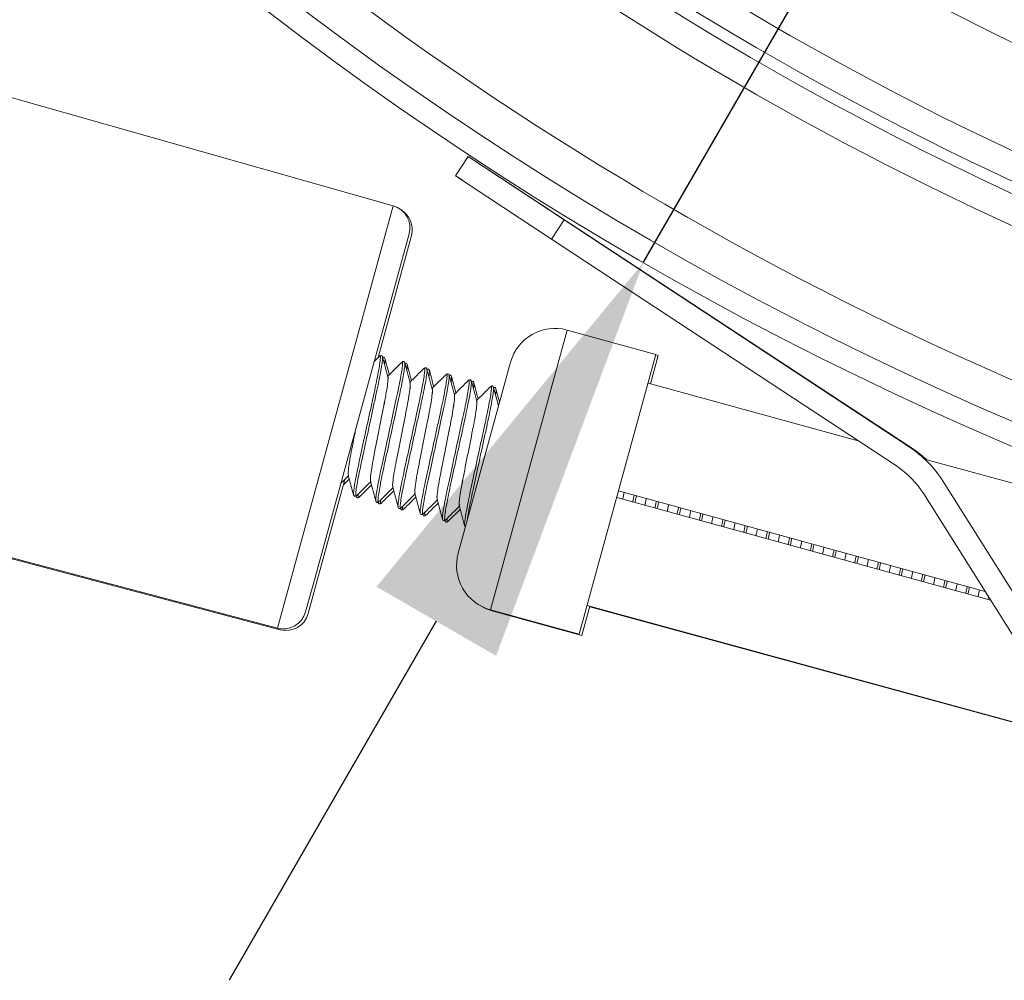
# Model space of a CAD drawing. Units: millimetres. Extents: x 71 to 1014, y -1089 to 333.
# Drawn here: x 180 to 222, y -1026 to -984 of the extents above; entities that cross this region are included whole.
import ezdxf

# ---------------------------------------------------------------- set-up
doc = ezdxf.new("R2010")
doc.units = ezdxf.units.MM
doc.header["$PDSIZE"] = -1
doc.layers.add('COTES', color=1, linetype='Continuous')
doc.styles.add('SLDTEXTSTYLE0', font='TXT', dxfattribs={"width": 0.75})
doc.dimstyles.new('SLDDIMSTYLE2', dxfattribs={"dimtxt": 2.5, "dimasz": 3, "dimexe": 0, "dimexo": 0.0625, "dimtad": 1, "dimtoh": 1, "dimlfac": 6, "dimrnd": 1e-09, "dimzin": 12, "dimdsep": 46, "dimtxsty": 'SLDTEXTSTYLE0', "dimsah": 1, "dimcen": 0.09, "dimadec": 0, "dimazin": 0, "dimtfac": 1, "dimtmove": 0, "dimatfit": 3, "dimfxl": 0, "dimtolj": 1, "dimtzin": 12, "dimarcsym": 0})

# ---------------------------------------------------------------- blocks, each defined once
blk = doc.blocks.new('*D5')
at = {"layer": 'COTES', "lineweight": -2}
for p, q in [((371.893, -708.38), (362.893, -723.968)), ((462.518, -708.38), (371.893, -708.38)), ((206.693, -994.514), (353.893, -739.557)), ((197.693, -1010.103), (188.693, -1025.691))]:
    blk.add_line(p, q, dxfattribs=at)
at = {"layer": 'COTES'}
for points in [[(360.295, -722.468), (365.491, -725.468), (353.893, -739.557)], [(195.095, -1008.603), (200.291, -1011.603), (206.693, -994.514)]]:
    blk.add_solid(points, dxfattribs=at)
at = {"layer": 'Defpoints', "color": 0}
for p in [(353.893, -739.557), (206.693, -994.514)]:
    blk.add_point(p, dxfattribs=at)
at = {"layer": 'COTES', "insert": (372.518, -692.755), "char_height": 15, "attachment_point": 1, "style": 'SLDTEXTSTYLE0'}
blk.add_mtext('\\A1;∅294.4 mm', dxfattribs=at)

msp = doc.modelspace()

# ---------------------------------------------------------------- linework, layer by layer
at = {"color": 7, "linetype": 'Continuous', "lineweight": 0}
for p, q in [((195.819, -992.06), (167.908, -984.152)), ((198.526, -990.757), (199.076, -989.922)), ((199.076, -989.922), (203.252, -992.67)), ((199.373, -990.118), (203.35, -992.73)), ((202.703, -993.506), (198.526, -990.757)), ((198.622, -990.821), (198.622, -990.821)), ((198.824, -990.953), (198.622, -990.821)), ((190.795, -1010.402), (195.819, -992.06)), ((203.252, -992.67), (202.703, -993.506)), ((218.228, -1002.524), (203.252, -992.67)), ((203.35, -992.73), (203.348, -992.733)), ((218.333, -1002.572), (203.35, -992.73)), ((196.511, -993.286), (192.424, -1008.207)), ((196.609, -993.351), (195.161, -998.654)), ((202.703, -993.506), (217.678, -1003.359)), ((200.046, -1009.609), (203.375, -997.457)), ((207.233, -998.514), (203.375, -997.457)), ((195.238, -998.584), (194.994, -998.825)), ((195.234, -998.598), (195.242, -998.589)), ((195.353, -998.618), (195.356, -998.631)), ((203.904, -1010.666), (207.233, -998.514)), ((207, -999.798), (207.335, -998.57)), ((207.335, -998.57), (207.226, -998.54)), ((195.455, -998.684), (195.458, -998.697)), ((196.199, -998.862), (196.206, -998.853)), ((196.318, -998.883), (196.32, -998.895)), ((196.42, -998.948), (196.423, -998.96)), ((198.646, -1007.152), (200.918, -998.857)), ((197.163, -999.125), (197.171, -999.117)), ((197.282, -999.147), (197.285, -999.159)), ((197.385, -999.211), (197.387, -999.223)), ((198.128, -999.389), (198.135, -999.381)), ((198.247, -999.411), (198.249, -999.423)), ((198.349, -999.475), (198.352, -999.487)), ((199.093, -999.653), (199.1, -999.646)), ((199.211, -999.675), (199.214, -999.687)), ((199.314, -999.738), (199.317, -999.75)), ((200.057, -999.917), (200.064, -999.91)), ((216.02, -1002.269), (206.89, -999.767)), ((200.175, -999.939), (200.178, -999.952)), ((200.279, -1000.002), (200.281, -1000.014)), ((162.75, -1002.982), (190.795, -1010.402)), ((162.856, -1003.073), (190.906, -1010.471)), ((232.255, -1006.716), (218.905, -1003.059)), ((193.716, -1003.944), (192.534, -1008.275)), ((226.28, -1014.469), (219.71, -1004.037)), ((194.105, -1004.611), (194.108, -1004.623)), ((221.533, -1008.807), (205.608, -1004.445)), ((218.864, -1004.569), (225.434, -1015.002)), ((194.201, -1004.663), (194.209, -1004.691)), ((194.212, -1004.678), (194.215, -1004.69)), ((194.219, -1004.653), (194.227, -1004.644)), ((194.326, -1004.72), (194.334, -1004.711)), ((195.07, -1004.875), (195.072, -1004.887)), ((195.166, -1004.927), (195.174, -1004.955)), ((195.177, -1004.942), (195.179, -1004.954)), ((195.183, -1004.917), (195.191, -1004.908)), ((195.291, -1004.983), (195.299, -1004.975)), ((205.529, -1004.734), (221.77, -1009.183)), ((196.034, -1005.14), (196.037, -1005.151)), ((196.131, -1005.192), (196.138, -1005.219)), ((196.142, -1005.205), (196.144, -1005.217)), ((196.148, -1005.181), (196.156, -1005.173)), ((196.255, -1005.247), (196.263, -1005.238)), ((196.999, -1005.404), (197.001, -1005.416)), ((197.096, -1005.455), (197.103, -1005.483)), ((197.106, -1005.469), (197.109, -1005.48)), ((197.112, -1005.445), (197.12, -1005.437)), ((197.22, -1005.51), (197.228, -1005.502)), ((197.963, -1005.669), (197.966, -1005.68)), ((198.061, -1005.719), (198.068, -1005.746)), ((198.071, -1005.733), (198.073, -1005.744)), ((198.077, -1005.71), (198.085, -1005.701)), ((198.185, -1005.773), (198.193, -1005.765)), ((198.924, -1005.945), (198.963, -1005.995)), ((198.928, -1005.933), (198.93, -1005.944)), ((192.424, -1008.207), (192.015, -1009.699)), ((192.534, -1008.275), (192.126, -1009.768)), ((221.68, -1009.04), (221.655, -1009.152)), ((200.046, -1009.609), (203.904, -1010.666)), ((200.157, -1009.671), (200.165, -1009.642)), ((200.157, -1009.671), (204.016, -1010.725)), ((204.016, -1010.725), (204.366, -1009.444)), ((204.248, -1009.412), (225.608, -1015.263)), ((204.359, -1009.471), (225.617, -1015.277)), ((190.906, -1010.471), (190.918, -1010.426))]:
    msp.add_line(p, q, dxfattribs=at)
at = {"color": 7, "linetype": 'Continuous', "lineweight": 0, "flags": 128}
msp.add_lwpolyline([(199.645, -1009.451), (199.83, -1009.551), (200.157, -1009.671)], dxfattribs=at)
at = {"color": 7, "linetype": 'Continuous', "lineweight": 0}
for centre, radius, start, end in [((280.293, -867.035), 147.2, 262.76701, 251.14118), ((280.293, -867.035), 146.2, 262.78033, 251.14118), ((280.293, -867.035), 131.227, 90, 258.94867), ((280.293, -867.035), 129.637, 90, 258.22298), ((280.293, -867.035), 128.458, 90, 257.73282), ((280.293, -867.035), 144.555, 140.82044, 253.58083), ((280.293, -867.035), 138.442, 140.82044, 253.58083), ((280.293, -867.035), 137.175, 140.82044, 253.58083), ((280.293, -867.035), 136.678, 140.82044, 253.58083), ((280.293, -867.035), 135.485, 140.82044, 253.58083), ((195.546, -993.022), 1, 344.6806, 74.1806), ((195.644, -993.088), 1, 344.7251, 59.4801), ((202.847, -999.386), 2, 74.6806, 164.6806), ((215.479, -1006.701), 5, 32.2006, 56.6552), ((215.588, -1006.751), 5, 47.2444, 56.6997), ((215.479, -1006.701), 4, 32.2006, 56.6552), ((200.575, -1007.68), 2, 164.6806, 254.6806), ((191.05, -1009.435), 1, 255.1806, 344.6806), ((191.161, -1009.504), 1, 255.2251, 344.7251)]:
    msp.add_arc(centre, radius, start, end, dxfattribs=at)
for points, knots in [([(195.242, -998.589), (195.246, -998.584), (195.265, -998.56), (195.269, -998.627), (195.256, -998.797), (195.211, -999.087), (195.14, -999.471), (195.046, -999.929), (194.934, -1000.444), (194.812, -1001.009), (194.682, -1001.608), (194.552, -1002.207), (194.43, -1002.772), (194.318, -1003.287), (194.224, -1003.744), (194.152, -1004.13), (194.109, -1004.414), (194.093, -1004.578), (194.102, -1004.602), (194.105, -1004.611)], [0, 0, 0, 0, 0.0161247, 0.0778557, 0.1416326, 0.2062663, 0.2704687, 0.3330021, 0.3941599, 0.4573781, 0.5218674, 0.5863566, 0.6495748, 0.7107326, 0.773266, 0.8374684, 0.9021021, 0.965879, 1, 1, 1, 1]), ([(195.356, -998.631), (195.359, -998.639), (195.368, -998.664), (195.352, -998.828), (195.308, -999.113), (195.237, -999.498), (195.143, -999.955), (195.031, -1000.471), (194.908, -1001.036), (194.779, -1001.635), (194.649, -1002.233), (194.527, -1002.798), (194.415, -1003.314), (194.321, -1003.771), (194.25, -1004.155), (194.205, -1004.445), (194.192, -1004.615), (194.196, -1004.681), (194.215, -1004.658), (194.219, -1004.653)], [0, 0, 0, 0, 0.034135, 0.097919, 0.16256, 0.22677, 0.289311, 0.350475, 0.413701, 0.478197, 0.542694, 0.605919, 0.667084, 0.729624, 0.793834, 0.858475, 0.922259, 0.983997, 1, 1, 1, 1]), ([(195.359, -998.617), (195.347, -998.595), (195.322, -998.545), (195.267, -998.57), (195.238, -998.584)], [0, 0, 0, 0, 0.458421, 1, 1, 1, 1]), ([(195.461, -998.683), (195.45, -998.661), (195.424, -998.611), (195.37, -998.637), (195.34, -998.65)], [0, 0, 0, 0, 0.458421, 1, 1, 1, 1]), ([(195.59, -999.492), (195.552, -999.347), (195.475, -999.055), (195.398, -998.763), (195.359, -998.617)], [0, 0, 0, 0, 0.499736, 1, 1, 1, 1]), ([(196.206, -998.853), (196.21, -998.848), (196.229, -998.824), (196.234, -998.891), (196.221, -999.061), (196.176, -999.351), (196.104, -999.736), (196.011, -1000.193), (195.898, -1000.708), (195.776, -1001.274), (195.646, -1001.872), (195.517, -1002.471), (195.395, -1003.036), (195.282, -1003.551), (195.189, -1004.008), (195.117, -1004.394), (195.074, -1004.678), (195.057, -1004.843), (195.066, -1004.867), (195.07, -1004.875)], [0, 0, 0, 0, 0.016113, 0.077816, 0.141563, 0.206167, 0.27034, 0.332845, 0.393974, 0.457163, 0.521623, 0.586082, 0.649271, 0.710401, 0.772905, 0.837078, 0.901682, 0.96543, 1, 1, 1, 1]), ([(196.32, -998.895), (196.323, -998.903), (196.333, -998.928), (196.316, -999.092), (196.273, -999.377), (196.201, -999.762), (196.107, -1000.219), (195.995, -1000.735), (195.873, -1001.3), (195.743, -1001.899), (195.614, -1002.497), (195.491, -1003.063), (195.379, -1003.578), (195.285, -1004.035), (195.214, -1004.419), (195.169, -1004.709), (195.156, -1004.879), (195.16, -1004.946), (195.18, -1004.922), (195.183, -1004.917)], [0, 0, 0, 0, 0.03432, 0.098094, 0.162726, 0.226926, 0.289457, 0.350612, 0.413828, 0.478315, 0.542802, 0.606017, 0.667173, 0.729704, 0.793904, 0.858535, 0.92231, 0.984038, 1, 1, 1, 1]), ([(195.458, -998.697), (195.461, -998.706), (195.47, -998.732), (195.464, -998.823), (195.447, -998.931), (195.445, -998.943)], [0, 0, 0, 0, 0.322829, 0.926056, 1, 1, 1, 1]), ([(195.649, -999.393), (195.625, -999.302), (195.563, -999.066), (195.5, -998.829), (195.461, -998.683)], [0, 0, 0, 0, 0.383099, 1, 1, 1, 1]), ([(196.203, -998.848), (196.095, -998.954), (195.888, -999.158), (195.681, -999.362), (195.582, -999.46)], [0, 0, 0, 0, 0.519286, 1, 1, 1, 1]), ([(196.324, -998.881), (196.312, -998.859), (196.286, -998.81), (196.232, -998.835), (196.203, -998.848)], [0, 0, 0, 0, 0.459236, 1, 1, 1, 1]), ([(196.426, -998.947), (196.414, -998.924), (196.389, -998.875), (196.334, -998.9), (196.305, -998.914)], [0, 0, 0, 0, 0.459236, 1, 1, 1, 1]), ([(196.555, -999.757), (196.516, -999.611), (196.439, -999.319), (196.362, -999.027), (196.324, -998.881)], [0, 0, 0, 0, 0.499736, 1, 1, 1, 1]), ([(196.423, -998.96), (196.426, -998.969), (196.434, -998.996), (196.428, -999.087), (196.411, -999.195), (196.41, -999.207)], [0, 0, 0, 0, 0.323384, 0.924307, 1, 1, 1, 1]), ([(196.614, -999.657), (196.59, -999.566), (196.527, -999.329), (196.465, -999.093), (196.426, -998.947)], [0, 0, 0, 0, 0.383627, 1, 1, 1, 1]), ([(195.578, -999.473), (195.578, -999.473), (195.597, -999.453), (195.599, -999.545), (195.584, -999.766), (195.527, -1000.141), (195.439, -1000.612), (195.33, -1001.159), (195.213, -1001.753), (195.095, -1002.348), (194.987, -1002.894), (194.898, -1003.367), (194.843, -1003.732), (194.822, -1003.952), (194.835, -1003.985), (194.84, -1003.996)], [0, 0, 0, 0, 0.00006, 0.084944, 0.172851, 0.260759, 0.345642, 0.430525, 0.518432, 0.60634, 0.691223, 0.776106, 0.864014, 0.951921, 1, 1, 1, 1]), ([(197.171, -999.117), (197.175, -999.112), (197.194, -999.089), (197.198, -999.155), (197.185, -999.325), (197.14, -999.616), (197.069, -1000), (196.975, -1000.457), (196.863, -1000.973), (196.74, -1001.538), (196.611, -1002.136), (196.481, -1002.735), (196.359, -1003.3), (196.247, -1003.816), (196.153, -1004.272), (196.081, -1004.658), (196.038, -1004.942), (196.022, -1005.107), (196.031, -1005.131), (196.034, -1005.14)], [0, 0, 0, 0, 0.0160042, 0.0776892, 0.1414186, 0.2060041, 0.2701587, 0.3326456, 0.3937579, 0.4569289, 0.5213702, 0.5858115, 0.6489825, 0.7100948, 0.7725817, 0.8367363, 0.9013218, 0.9650512, 1, 1, 1, 1]), ([(197.285, -999.159), (197.288, -999.167), (197.297, -999.192), (197.281, -999.357), (197.237, -999.641), (197.166, -1000.027), (197.072, -1000.484), (196.959, -1000.999), (196.837, -1001.564), (196.708, -1002.163), (196.578, -1002.762), (196.456, -1003.327), (196.344, -1003.842), (196.25, -1004.299), (196.179, -1004.683), (196.134, -1004.974), (196.121, -1005.143), (196.125, -1005.21), (196.144, -1005.186), (196.148, -1005.181)], [0, 0, 0, 0, 0.0345515, 0.0983349, 0.1629752, 0.2271841, 0.2897239, 0.350888, 0.4141126, 0.4786085, 0.5431044, 0.606329, 0.6674931, 0.7300329, 0.7942418, 0.8588821, 0.9226655, 0.9844028, 1, 1, 1, 1]), ([(197.167, -999.112), (197.06, -999.218), (196.853, -999.422), (196.646, -999.626), (196.546, -999.724)], [0, 0, 0, 0, 0.519139, 1, 1, 1, 1]), ([(198.135, -999.381), (198.139, -999.377), (198.158, -999.353), (198.163, -999.42), (198.15, -999.589), (198.105, -999.88), (198.033, -1000.264), (197.939, -1000.721), (197.827, -1001.237), (197.705, -1001.802), (197.575, -1002.401), (197.446, -1002.999), (197.324, -1003.564), (197.211, -1004.08), (197.117, -1004.537), (197.046, -1004.922), (197.002, -1005.206), (196.986, -1005.372), (196.995, -1005.396), (196.999, -1005.404)], [0, 0, 0, 0, 0.016041, 0.077704, 0.14141, 0.205973, 0.270105, 0.332569, 0.39366, 0.456808, 0.521227, 0.585645, 0.648794, 0.709884, 0.772349, 0.83648, 0.901043, 0.964749, 1, 1, 1, 1]), ([(198.249, -999.423), (198.252, -999.431), (198.262, -999.456), (198.245, -999.621), (198.202, -999.905), (198.13, -1000.291), (198.036, -1000.748), (197.924, -1001.263), (197.802, -1001.829), (197.672, -1002.427), (197.543, -1003.026), (197.42, -1003.591), (197.308, -1004.106), (197.214, -1004.564), (197.143, -1004.948), (197.098, -1005.238), (197.085, -1005.407), (197.089, -1005.474), (197.108, -1005.45), (197.112, -1005.445)], [0, 0, 0, 0, 0.034816, 0.098558, 0.163156, 0.227323, 0.289822, 0.350946, 0.414129, 0.478583, 0.543037, 0.60622, 0.667344, 0.729843, 0.79401, 0.858608, 0.922349, 0.984046, 1, 1, 1, 1]), ([(197.288, -999.146), (197.276, -999.123), (197.25, -999.073), (197.196, -999.099), (197.167, -999.112)], [0, 0, 0, 0, 0.465292, 1, 1, 1, 1]), ([(197.391, -999.21), (197.379, -999.187), (197.352, -999.138), (197.299, -999.163), (197.27, -999.177)], [0, 0, 0, 0, 0.465292, 1, 1, 1, 1]), ([(197.519, -1000.02), (197.481, -999.875), (197.403, -999.583), (197.326, -999.291), (197.288, -999.145)], [0, 0, 0, 0, 0.499741, 1, 1, 1, 1]), ([(197.387, -999.223), (197.39, -999.233), (197.399, -999.259), (197.393, -999.35), (197.376, -999.459), (197.374, -999.472)], [0, 0, 0, 0, 0.324169, 0.922597, 1, 1, 1, 1]), ([(197.579, -999.921), (197.555, -999.83), (197.492, -999.593), (197.429, -999.356), (197.391, -999.21)], [0, 0, 0, 0, 0.384249, 1, 1, 1, 1]), ([(198.132, -999.376), (198.025, -999.482), (197.818, -999.686), (197.61, -999.89), (197.511, -999.988)], [0, 0, 0, 0, 0.51903, 1, 1, 1, 1]), ([(198.252, -999.41), (198.241, -999.387), (198.215, -999.338), (198.161, -999.363), (198.131, -999.377)], [0, 0, 0, 0, 0.457864, 1, 1, 1, 1]), ([(198.355, -999.473), (198.344, -999.451), (198.318, -999.402), (198.264, -999.427), (198.234, -999.44)], [0, 0, 0, 0, 0.457864, 1, 1, 1, 1]), ([(198.484, -1000.284), (198.445, -1000.139), (198.368, -999.847), (198.291, -999.555), (198.252, -999.409)], [0, 0, 0, 0, 0.499746, 1, 1, 1, 1]), ([(198.352, -999.487), (198.355, -999.496), (198.364, -999.522), (198.358, -999.614), (198.341, -999.723), (198.339, -999.736)], [0, 0, 0, 0, 0.32533, 0.920941, 1, 1, 1, 1]), ([(198.544, -1000.185), (198.52, -1000.093), (198.457, -999.856), (198.394, -999.619), (198.355, -999.473)], [0, 0, 0, 0, 0.3849104, 1, 1, 1, 1]), ([(195.586, -999.51), (195.59, -999.522), (195.603, -999.554), (195.582, -999.774), (195.528, -1000.139), (195.439, -1000.613), (195.33, -1001.159), (195.213, -1001.753), (195.095, -1002.348), (194.986, -1002.894), (194.898, -1003.367), (194.843, -1003.735), (194.821, -1003.979), (194.839, -1004.015), (194.847, -1004.032)], [0, 0, 0, 0, 0.0472055, 0.1352049, 0.2232042, 0.308176, 0.3931478, 0.4811471, 0.5691465, 0.6541183, 0.73909, 0.8270894, 0.9150888, 1, 1, 1, 1]), ([(196.542, -999.738), (196.542, -999.738), (196.562, -999.717), (196.563, -999.81), (196.549, -1000.03), (196.492, -1000.405), (196.403, -1000.876), (196.294, -1001.423), (196.177, -1002.017), (196.06, -1002.612), (195.951, -1003.158), (195.862, -1003.632), (195.808, -1003.997), (195.787, -1004.217), (195.8, -1004.249), (195.804, -1004.261)], [0, 0, 0, 0, 0.00006, 0.084923, 0.172808, 0.260694, 0.345556, 0.430418, 0.518304, 0.60619, 0.691052, 0.775914, 0.8638, 0.951686, 1, 1, 1, 1]), ([(196.55, -999.774), (196.555, -999.786), (196.567, -999.818), (196.547, -1000.038), (196.492, -1000.403), (196.403, -1000.877), (196.294, -1001.423), (196.177, -1002.018), (196.06, -1002.612), (195.951, -1003.158), (195.862, -1003.631), (195.807, -1003.999), (195.786, -1004.243), (195.803, -1004.279), (195.812, -1004.297)], [0, 0, 0, 0, 0.047389, 0.135371, 0.223354, 0.308309, 0.393265, 0.481247, 0.569229, 0.654185, 0.73914, 0.827123, 0.915105, 1, 1, 1, 1]), ([(199.1, -999.646), (199.104, -999.641), (199.123, -999.617), (199.127, -999.684), (199.114, -999.854), (199.069, -1000.144), (198.998, -1000.528), (198.904, -1000.986), (198.792, -1001.501), (198.669, -1002.066), (198.54, -1002.665), (198.41, -1003.264), (198.288, -1003.829), (198.176, -1004.344), (198.082, -1004.801), (198.01, -1005.186), (197.967, -1005.471), (197.951, -1005.636), (197.96, -1005.66), (197.963, -1005.669)], [0, 0, 0, 0, 0.016117, 0.07776, 0.141446, 0.205987, 0.270098, 0.332543, 0.393613, 0.456741, 0.521139, 0.585536, 0.648664, 0.709735, 0.772179, 0.83629, 0.900832, 0.964518, 1, 1, 1, 1]), ([(199.214, -999.687), (199.217, -999.696), (199.226, -999.72), (199.21, -999.885), (199.166, -1000.169), (199.095, -1000.555), (199.001, -1001.012), (198.888, -1001.528), (198.766, -1002.093), (198.637, -1002.691), (198.507, -1003.29), (198.385, -1003.855), (198.272, -1004.37), (198.179, -1004.828), (198.108, -1005.212), (198.062, -1005.502), (198.05, -1005.672), (198.054, -1005.738), (198.073, -1005.714), (198.077, -1005.71)], [0, 0, 0, 0, 0.034678, 0.098425, 0.16303, 0.227203, 0.289708, 0.350838, 0.414027, 0.478487, 0.542947, 0.606136, 0.667266, 0.729771, 0.793945, 0.858549, 0.922297, 0.984, 1, 1, 1, 1]), ([(199.097, -999.64), (198.989, -999.746), (198.782, -999.95), (198.575, -1000.154), (198.475, -1000.252)], [0, 0, 0, 0, 0.518955, 1, 1, 1, 1]), ([(200.064, -999.91), (200.068, -999.905), (200.087, -999.881), (200.092, -999.948), (200.079, -1000.118), (200.033, -1000.408), (199.962, -1000.792), (199.868, -1001.25), (199.756, -1001.765), (199.634, -1002.33), (199.504, -1002.929), (199.375, -1003.528), (199.252, -1004.093), (199.14, -1004.608), (199.046, -1005.065), (198.975, -1005.451), (198.931, -1005.735), (198.915, -1005.9), (198.924, -1005.925), (198.928, -1005.933)], [0, 0, 0, 0, 0.016079, 0.077714, 0.141391, 0.205923, 0.270025, 0.33246, 0.393522, 0.456642, 0.52103, 0.585418, 0.648537, 0.709599, 0.772035, 0.836137, 0.900669, 0.964346, 1, 1, 1, 1]), ([(199.217, -999.674), (199.205, -999.651), (199.18, -999.602), (199.125, -999.627), (199.096, -999.641)], [0, 0, 0, 0, 0.458764, 1, 1, 1, 1]), ([(199.32, -999.737), (199.308, -999.714), (199.283, -999.665), (199.228, -999.69), (199.199, -999.704)], [0, 0, 0, 0, 0.458764, 1, 1, 1, 1]), ([(199.448, -1000.549), (199.409, -1000.403), (199.332, -1000.111), (199.255, -999.82), (199.217, -999.674)], [0, 0, 0, 0, 0.499744, 1, 1, 1, 1]), ([(199.317, -999.75), (199.32, -999.759), (199.328, -999.786), (199.322, -999.878), (199.305, -999.987), (199.303, -1000.001)], [0, 0, 0, 0, 0.323777, 0.918978, 1, 1, 1, 1]), ([(199.509, -1000.448), (199.484, -1000.357), (199.421, -1000.12), (199.359, -999.883), (199.32, -999.737)], [0, 0, 0, 0, 0.385152, 1, 1, 1, 1]), ([(200.061, -999.904), (199.954, -1000.01), (199.747, -1000.214), (199.539, -1000.418), (199.44, -1000.516)], [0, 0, 0, 0, 0.518916, 1, 1, 1, 1]), ([(200.181, -999.938), (200.17, -999.916), (200.144, -999.866), (200.09, -999.891), (200.06, -999.905)], [0, 0, 0, 0, 0.459052, 1, 1, 1, 1]), ([(197.507, -1000.002), (197.507, -1000.002), (197.526, -999.981), (197.528, -1000.074), (197.513, -1000.295), (197.456, -1000.669), (197.368, -1001.14), (197.259, -1001.687), (197.142, -1002.282), (197.024, -1002.876), (196.915, -1003.422), (196.826, -1003.896), (196.772, -1004.261), (196.751, -1004.481), (196.764, -1004.514), (196.769, -1004.525)], [0, 0, 0, 0, 0.00006, 0.084907, 0.172778, 0.260648, 0.345495, 0.430342, 0.518212, 0.606082, 0.690929, 0.775776, 0.863646, 0.951516, 1, 1, 1, 1]), ([(197.515, -1000.038), (197.519, -1000.05), (197.532, -1000.082), (197.511, -1000.302), (197.457, -1000.667), (197.368, -1001.141), (197.259, -1001.687), (197.142, -1002.282), (197.024, -1002.876), (196.915, -1003.423), (196.827, -1003.895), (196.771, -1004.263), (196.75, -1004.507), (196.768, -1004.543), (196.776, -1004.561)], [0, 0, 0, 0, 0.047702, 0.135655, 0.223609, 0.308536, 0.393464, 0.481417, 0.569371, 0.654298, 0.739226, 0.827179, 0.915133, 1, 1, 1, 1]), ([(198.471, -1000.266), (198.471, -1000.266), (198.491, -1000.245), (198.492, -1000.338), (198.478, -1000.559), (198.421, -1000.934), (198.332, -1001.405), (198.223, -1001.952), (198.106, -1002.546), (197.989, -1003.14), (197.88, -1003.687), (197.791, -1004.16), (197.737, -1004.525), (197.716, -1004.745), (197.729, -1004.778), (197.733, -1004.789)], [0, 0, 0, 0, 0.00006, 0.084898, 0.172758, 0.260618, 0.345455, 0.430292, 0.518152, 0.606012, 0.69085, 0.775687, 0.863547, 0.951407, 1, 1, 1, 1]), ([(198.479, -1000.302), (198.484, -1000.314), (198.496, -1000.346), (198.475, -1000.566), (198.421, -1000.932), (198.332, -1001.405), (198.223, -1001.951), (198.106, -1002.546), (197.989, -1003.14), (197.88, -1003.687), (197.791, -1004.159), (197.736, -1004.528), (197.715, -1004.772), (197.732, -1004.807), (197.741, -1004.825)], [0, 0, 0, 0, 0.0480653, 0.1359852, 0.2239052, 0.3088003, 0.3936954, 0.4816153, 0.5695353, 0.6544304, 0.7393255, 0.8272454, 0.9151654, 1, 1, 1, 1]), ([(200.178, -999.952), (200.181, -999.96), (200.19, -999.984), (200.174, -1000.149), (200.131, -1000.434), (200.059, -1000.819), (199.965, -1001.276), (199.853, -1001.792), (199.731, -1002.357), (199.601, -1002.956), (199.471, -1003.554), (199.349, -1004.119), (199.237, -1004.635), (199.144, -1005.09), (199.071, -1005.476), (199.046, -1005.649), (199.034, -1005.735)], [0, 0, 0, 0, 0.040051, 0.11459, 0.190131, 0.265167, 0.338253, 0.409731, 0.483617, 0.558988, 0.63436, 0.708246, 0.779724, 0.85281, 0.927846, 1, 1, 1, 1]), ([(200.285, -1000), (200.273, -999.978), (200.248, -999.929), (200.193, -999.954), (200.164, -999.967)], [0, 0, 0, 0, 0.459052, 1, 1, 1, 1]), ([(200.398, -1000.757), (200.364, -1000.63), (200.292, -1000.357), (200.22, -1000.084), (200.181, -999.938)], [0, 0, 0, 0, 0.4652614, 1, 1, 1, 1]), ([(200.281, -1000.014), (200.284, -1000.023), (200.293, -1000.049), (200.287, -1000.141), (200.27, -1000.252), (200.268, -1000.265)], [0, 0, 0, 0, 0.320435, 0.91679, 1, 1, 1, 1]), ([(200.442, -1000.595), (200.428, -1000.542), (200.376, -1000.344), (200.323, -1000.146), (200.285, -1000.001)], [0, 0, 0, 0, 0.263317, 1, 1, 1, 1]), ([(199.436, -1000.53), (199.436, -1000.53), (199.455, -1000.509), (199.457, -1000.602), (199.442, -1000.823), (199.385, -1001.198), (199.297, -1001.669), (199.188, -1002.216), (199.07, -1002.81), (198.953, -1003.405), (198.844, -1003.951), (198.755, -1004.424), (198.701, -1004.789), (198.68, -1005.01), (198.693, -1005.042), (198.698, -1005.054)], [0, 0, 0, 0, 0.00006, 0.084893, 0.172748, 0.260603, 0.345436, 0.430269, 0.518124, 0.605979, 0.690811, 0.775644, 0.863499, 0.951354, 1, 1, 1, 1]), ([(199.444, -1000.567), (199.448, -1000.578), (199.461, -1000.611), (199.44, -1000.831), (199.386, -1001.196), (199.297, -1001.669), (199.188, -1002.216), (199.07, -1002.81), (198.953, -1003.405), (198.844, -1003.951), (198.756, -1004.424), (198.7, -1004.792), (198.679, -1005.036), (198.697, -1005.072), (198.705, -1005.089)], [0, 0, 0, 0, 0.047892, 0.135828, 0.223764, 0.308675, 0.393585, 0.481521, 0.569457, 0.654368, 0.739278, 0.827214, 0.91515, 1, 1, 1, 1]), ([(194.207, -1001.695), (194.182, -1001.826), (194.118, -1002.15), (194.022, -1002.629), (193.933, -1003.103), (193.879, -1003.468), (193.858, -1003.688), (193.871, -1003.72), (193.875, -1003.732)], [0, 0, 0, 0, 0.127375, 0.315688, 0.504001, 0.699023, 0.894046, 1, 1, 1, 1]), ([(194.207, -1001.696), (194.182, -1001.826), (194.118, -1002.15), (194.022, -1002.63), (193.933, -1003.103), (193.878, -1003.471), (193.857, -1003.715), (193.874, -1003.751), (193.883, -1003.768)], [0, 0, 0, 0, 0.117591, 0.291617, 0.465644, 0.645871, 0.826098, 1, 1, 1, 1]), ([(193.546, -1004.11), (193.558, -1004.099), (193.669, -1003.989), (193.78, -1003.88), (193.879, -1003.782)], [0, 0, 0, 0, 0.104684, 1, 1, 1, 1]), ([(193.871, -1003.75), (193.909, -1003.895), (193.986, -1004.187), (194.063, -1004.478), (194.102, -1004.624)], [0, 0, 0, 0, 0.499769, 1, 1, 1, 1]), ([(193.653, -1004.177), (193.664, -1004.166), (193.752, -1004.08), (193.839, -1003.993), (193.915, -1003.918)], [0, 0, 0, 0, 0.132675, 1, 1, 1, 1]), ([(194.223, -1004.657), (194.33, -1004.551), (194.537, -1004.348), (194.744, -1004.144), (194.844, -1004.046)], [0, 0, 0, 0, 0.51976, 1, 1, 1, 1]), ([(194.33, -1004.724), (194.437, -1004.618), (194.621, -1004.437), (194.804, -1004.257), (194.88, -1004.182)], [0, 0, 0, 0, 0.586467, 1, 1, 1, 1]), ([(194.835, -1004.014), (194.874, -1004.16), (194.951, -1004.451), (195.028, -1004.743), (195.066, -1004.889)], [0, 0, 0, 0, 0.49976, 1, 1, 1, 1]), ([(194.102, -1004.624), (194.113, -1004.647), (194.139, -1004.696), (194.193, -1004.671), (194.223, -1004.658)], [0, 0, 0, 0, 0.459314, 1, 1, 1, 1]), ([(194.31, -1004.572), (194.307, -1004.607), (194.297, -1004.704), (194.303, -1004.748), (194.322, -1004.724), (194.326, -1004.72)], [0, 0, 0, 0, 0.31358, 0.858701, 1, 1, 1, 1]), ([(195.187, -1004.922), (195.295, -1004.816), (195.502, -1004.612), (195.709, -1004.408), (195.808, -1004.31)], [0, 0, 0, 0, 0.519594, 1, 1, 1, 1]), ([(195.294, -1004.988), (195.402, -1004.882), (195.585, -1004.701), (195.768, -1004.521), (195.844, -1004.446)], [0, 0, 0, 0, 0.5866048, 1, 1, 1, 1]), ([(195.8, -1004.279), (195.838, -1004.424), (195.916, -1004.716), (195.992, -1005.008), (196.031, -1005.153)], [0, 0, 0, 0, 0.499752, 1, 1, 1, 1]), ([(196.152, -1005.186), (196.259, -1005.08), (196.466, -1004.876), (196.673, -1004.672), (196.773, -1004.575)], [0, 0, 0, 0, 0.519395, 1, 1, 1, 1]), ([(196.764, -1004.543), (196.803, -1004.689), (196.88, -1004.98), (196.957, -1005.272), (196.995, -1005.418)], [0, 0, 0, 0, 0.499745, 1, 1, 1, 1]), ([(205.851, -1004.512), (205.841, -1004.561), (205.822, -1004.659), (205.802, -1004.758), (205.793, -1004.807)], [0, 0, 0, 0, 0.501398, 1, 1, 1, 1]), ([(205.851, -1004.512), (205.841, -1004.561), (205.822, -1004.659), (205.802, -1004.758), (205.793, -1004.807)], [0, 0, 0, 0, 0.501398, 1, 1, 1, 1]), ([(206.287, -1004.631), (206.277, -1004.68), (206.256, -1004.778), (206.234, -1004.876), (206.224, -1004.925)], [0, 0, 0, 0, 0.501879, 1, 1, 1, 1]), ([(194.209, -1004.691), (194.22, -1004.714), (194.246, -1004.763), (194.3, -1004.738), (194.33, -1004.724)], [0, 0, 0, 0, 0.459314, 1, 1, 1, 1]), ([(195.066, -1004.889), (195.078, -1004.911), (195.103, -1004.96), (195.158, -1004.935), (195.187, -1004.922)], [0, 0, 0, 0, 0.458185, 1, 1, 1, 1]), ([(195.173, -1004.955), (195.185, -1004.977), (195.211, -1005.027), (195.265, -1005.001), (195.295, -1004.988)], [0, 0, 0, 0, 0.458185, 1, 1, 1, 1]), ([(195.275, -1004.836), (195.271, -1004.871), (195.262, -1004.968), (195.268, -1005.011), (195.287, -1004.988), (195.291, -1004.983)], [0, 0, 0, 0, 0.312374, 0.858726, 1, 1, 1, 1]), ([(196.259, -1005.252), (196.366, -1005.146), (196.549, -1004.965), (196.733, -1004.784), (196.808, -1004.71)], [0, 0, 0, 0, 0.586701, 1, 1, 1, 1]), ([(197.116, -1005.451), (197.223, -1005.345), (197.43, -1005.141), (197.637, -1004.937), (197.737, -1004.839)], [0, 0, 0, 0, 0.519203, 1, 1, 1, 1]), ([(197.223, -1005.515), (197.331, -1005.409), (197.514, -1005.228), (197.697, -1005.048), (197.773, -1004.973)], [0, 0, 0, 0, 0.5868043, 1, 1, 1, 1]), ([(197.729, -1004.807), (197.767, -1004.953), (197.845, -1005.245), (197.922, -1005.536), (197.96, -1005.682)], [0, 0, 0, 0, 0.499737, 1, 1, 1, 1]), ([(206.384, -1004.658), (206.374, -1004.707), (206.352, -1004.805), (206.331, -1004.903), (206.321, -1004.951)], [0, 0, 0, 0, 0.501879, 1, 1, 1, 1]), ([(206.815, -1004.776), (206.806, -1004.825), (206.786, -1004.923), (206.767, -1005.022), (206.757, -1005.071)], [0, 0, 0, 0, 0.501398, 1, 1, 1, 1]), ([(206.815, -1004.776), (206.806, -1004.825), (206.786, -1004.923), (206.767, -1005.022), (206.757, -1005.071)], [0, 0, 0, 0, 0.501398, 1, 1, 1, 1]), ([(207.252, -1004.895), (207.241, -1004.944), (207.22, -1005.042), (207.199, -1005.14), (207.188, -1005.189)], [0, 0, 0, 0, 0.501879, 1, 1, 1, 1]), ([(207.349, -1004.922), (207.338, -1004.971), (207.317, -1005.069), (207.296, -1005.167), (207.285, -1005.215)], [0, 0, 0, 0, 0.501879, 1, 1, 1, 1]), ([(207.78, -1005.04), (207.77, -1005.089), (207.751, -1005.188), (207.731, -1005.286), (207.722, -1005.335)], [0, 0, 0, 0, 0.501398, 1, 1, 1, 1]), ([(207.78, -1005.04), (207.77, -1005.089), (207.751, -1005.188), (207.731, -1005.286), (207.722, -1005.335)], [0, 0, 0, 0, 0.501398, 1, 1, 1, 1]), ([(196.031, -1005.153), (196.045, -1005.177), (196.075, -1005.227), (196.126, -1005.2), (196.152, -1005.186)], [0, 0, 0, 0, 0.496276, 1, 1, 1, 1]), ([(196.138, -1005.218), (196.153, -1005.243), (196.182, -1005.292), (196.233, -1005.265), (196.259, -1005.251)], [0, 0, 0, 0, 0.496276, 1, 1, 1, 1]), ([(196.239, -1005.1), (196.236, -1005.135), (196.227, -1005.231), (196.232, -1005.275), (196.251, -1005.252), (196.255, -1005.247)], [0, 0, 0, 0, 0.312072, 0.861256, 1, 1, 1, 1]), ([(196.995, -1005.417), (197.007, -1005.44), (197.032, -1005.489), (197.087, -1005.464), (197.116, -1005.45)], [0, 0, 0, 0, 0.45901, 1, 1, 1, 1]), ([(197.103, -1005.482), (197.115, -1005.504), (197.14, -1005.553), (197.194, -1005.528), (197.224, -1005.515)], [0, 0, 0, 0, 0.45901, 1, 1, 1, 1]), ([(197.204, -1005.364), (197.201, -1005.398), (197.191, -1005.495), (197.197, -1005.538), (197.216, -1005.515), (197.22, -1005.51)], [0, 0, 0, 0, 0.309739, 0.858183, 1, 1, 1, 1]), ([(198.081, -1005.714), (198.188, -1005.608), (198.395, -1005.405), (198.602, -1005.201), (198.702, -1005.103)], [0, 0, 0, 0, 0.519535, 1, 1, 1, 1]), ([(198.188, -1005.778), (198.296, -1005.672), (198.479, -1005.492), (198.662, -1005.312), (198.737, -1005.237)], [0, 0, 0, 0, 0.587562, 1, 1, 1, 1]), ([(198.693, -1005.072), (198.732, -1005.217), (198.809, -1005.509), (198.886, -1005.801), (198.925, -1005.947)], [0, 0, 0, 0, 0.4997305, 1, 1, 1, 1]), ([(208.216, -1005.159), (208.206, -1005.209), (208.185, -1005.307), (208.163, -1005.404), (208.153, -1005.453)], [0, 0, 0, 0, 0.501879, 1, 1, 1, 1]), ([(208.313, -1005.186), (208.303, -1005.235), (208.281, -1005.333), (208.26, -1005.431), (208.25, -1005.48)], [0, 0, 0, 0, 0.501879, 1, 1, 1, 1]), ([(208.744, -1005.304), (208.735, -1005.353), (208.715, -1005.452), (208.696, -1005.55), (208.686, -1005.599)], [0, 0, 0, 0, 0.501398, 1, 1, 1, 1]), ([(208.744, -1005.304), (208.735, -1005.353), (208.715, -1005.452), (208.696, -1005.55), (208.686, -1005.599)], [0, 0, 0, 0, 0.501398, 1, 1, 1, 1]), ([(209.181, -1005.424), (209.17, -1005.473), (209.149, -1005.571), (209.128, -1005.669), (209.117, -1005.717)], [0, 0, 0, 0, 0.501879, 1, 1, 1, 1]), ([(209.278, -1005.45), (209.267, -1005.499), (209.246, -1005.597), (209.225, -1005.695), (209.214, -1005.744)], [0, 0, 0, 0, 0.501879, 1, 1, 1, 1]), ([(197.96, -1005.681), (197.971, -1005.704), (197.997, -1005.753), (198.051, -1005.728), (198.081, -1005.714)], [0, 0, 0, 0, 0.458982, 1, 1, 1, 1]), ([(198.067, -1005.745), (198.079, -1005.768), (198.105, -1005.817), (198.159, -1005.792), (198.189, -1005.778)], [0, 0, 0, 0, 0.458982, 1, 1, 1, 1]), ([(198.169, -1005.628), (198.165, -1005.662), (198.156, -1005.758), (198.162, -1005.802), (198.181, -1005.778), (198.185, -1005.773)], [0, 0, 0, 0, 0.308282, 0.857564, 1, 1, 1, 1]), ([(209.709, -1005.568), (209.699, -1005.618), (209.68, -1005.716), (209.66, -1005.814), (209.651, -1005.863)], [0, 0, 0, 0, 0.501398, 1, 1, 1, 1]), ([(209.709, -1005.568), (209.699, -1005.618), (209.68, -1005.716), (209.66, -1005.814), (209.651, -1005.863)], [0, 0, 0, 0, 0.501398, 1, 1, 1, 1]), ([(210.145, -1005.688), (210.135, -1005.737), (210.113, -1005.835), (210.092, -1005.933), (210.082, -1005.982)], [0, 0, 0, 0, 0.501879, 1, 1, 1, 1]), ([(210.242, -1005.714), (210.232, -1005.764), (210.21, -1005.861), (210.189, -1005.959), (210.179, -1006.008)], [0, 0, 0, 0, 0.501879, 1, 1, 1, 1]), ([(210.673, -1005.833), (210.664, -1005.882), (210.644, -1005.98), (210.625, -1006.079), (210.615, -1006.128)], [0, 0, 0, 0, 0.5013976, 1, 1, 1, 1]), ([(210.673, -1005.833), (210.664, -1005.882), (210.644, -1005.98), (210.625, -1006.079), (210.615, -1006.128)], [0, 0, 0, 0, 0.501398, 1, 1, 1, 1]), ([(211.11, -1005.952), (211.099, -1006.001), (211.078, -1006.099), (211.057, -1006.197), (211.046, -1006.246)], [0, 0, 0, 0, 0.501879, 1, 1, 1, 1]), ([(211.207, -1005.979), (211.196, -1006.028), (211.175, -1006.126), (211.154, -1006.224), (211.143, -1006.272)], [0, 0, 0, 0, 0.501879, 1, 1, 1, 1]), ([(211.638, -1006.097), (211.628, -1006.146), (211.609, -1006.244), (211.589, -1006.343), (211.579, -1006.392)], [0, 0, 0, 0, 0.5013976, 1, 1, 1, 1]), ([(211.638, -1006.097), (211.628, -1006.146), (211.609, -1006.244), (211.589, -1006.343), (211.58, -1006.392)], [0, 0, 0, 0, 0.501398, 1, 1, 1, 1]), ([(212.074, -1006.216), (212.064, -1006.265), (212.042, -1006.363), (212.021, -1006.461), (212.011, -1006.51)], [0, 0, 0, 0, 0.501879, 1, 1, 1, 1]), ([(212.171, -1006.243), (212.16, -1006.292), (212.139, -1006.39), (212.118, -1006.488), (212.108, -1006.536)], [0, 0, 0, 0, 0.501879, 1, 1, 1, 1]), ([(212.602, -1006.361), (212.592, -1006.41), (212.573, -1006.509), (212.554, -1006.607), (212.544, -1006.656)], [0, 0, 0, 0, 0.501398, 1, 1, 1, 1]), ([(212.602, -1006.361), (212.592, -1006.41), (212.573, -1006.509), (212.554, -1006.607), (212.544, -1006.656)], [0, 0, 0, 0, 0.501398, 1, 1, 1, 1]), ([(213.039, -1006.48), (213.028, -1006.53), (213.007, -1006.627), (212.986, -1006.725), (212.975, -1006.774)], [0, 0, 0, 0, 0.501879, 1, 1, 1, 1]), ([(213.136, -1006.507), (213.125, -1006.556), (213.104, -1006.654), (213.083, -1006.752), (213.072, -1006.801)], [0, 0, 0, 0, 0.501879, 1, 1, 1, 1]), ([(213.567, -1006.625), (213.557, -1006.674), (213.538, -1006.773), (213.518, -1006.871), (213.508, -1006.92)], [0, 0, 0, 0, 0.501398, 1, 1, 1, 1]), ([(213.567, -1006.625), (213.557, -1006.674), (213.538, -1006.773), (213.518, -1006.871), (213.508, -1006.92)], [0, 0, 0, 0, 0.501398, 1, 1, 1, 1]), ([(214.003, -1006.745), (213.993, -1006.794), (213.971, -1006.892), (213.95, -1006.99), (213.94, -1007.038)], [0, 0, 0, 0, 0.5018793, 1, 1, 1, 1]), ([(214.1, -1006.771), (214.089, -1006.82), (214.068, -1006.918), (214.047, -1007.016), (214.036, -1007.065)], [0, 0, 0, 0, 0.501879, 1, 1, 1, 1]), ([(214.531, -1006.889), (214.521, -1006.939), (214.502, -1007.037), (214.483, -1007.135), (214.473, -1007.184)], [0, 0, 0, 0, 0.501398, 1, 1, 1, 1]), ([(214.531, -1006.889), (214.521, -1006.939), (214.502, -1007.037), (214.483, -1007.135), (214.473, -1007.184)], [0, 0, 0, 0, 0.501398, 1, 1, 1, 1]), ([(214.968, -1007.009), (214.957, -1007.058), (214.936, -1007.156), (214.915, -1007.254), (214.904, -1007.303)], [0, 0, 0, 0, 0.501879, 1, 1, 1, 1]), ([(215.064, -1007.035), (215.054, -1007.085), (215.033, -1007.182), (215.011, -1007.28), (215.001, -1007.329)], [0, 0, 0, 0, 0.501879, 1, 1, 1, 1]), ([(215.496, -1007.154), (215.486, -1007.203), (215.466, -1007.301), (215.447, -1007.4), (215.437, -1007.449)], [0, 0, 0, 0, 0.501398, 1, 1, 1, 1]), ([(215.496, -1007.154), (215.486, -1007.203), (215.466, -1007.301), (215.447, -1007.4), (215.437, -1007.449)], [0, 0, 0, 0, 0.501398, 1, 1, 1, 1]), ([(215.932, -1007.273), (215.921, -1007.322), (215.9, -1007.42), (215.879, -1007.518), (215.869, -1007.567)], [0, 0, 0, 0, 0.501879, 1, 1, 1, 1]), ([(216.029, -1007.3), (216.018, -1007.349), (215.997, -1007.447), (215.976, -1007.545), (215.965, -1007.593)], [0, 0, 0, 0, 0.501879, 1, 1, 1, 1]), ([(216.46, -1007.418), (216.45, -1007.467), (216.431, -1007.565), (216.412, -1007.664), (216.402, -1007.713)], [0, 0, 0, 0, 0.501398, 1, 1, 1, 1]), ([(216.46, -1007.418), (216.45, -1007.467), (216.431, -1007.565), (216.412, -1007.664), (216.402, -1007.713)], [0, 0, 0, 0, 0.501398, 1, 1, 1, 1]), ([(216.897, -1007.537), (216.886, -1007.586), (216.865, -1007.684), (216.844, -1007.782), (216.833, -1007.831)], [0, 0, 0, 0, 0.501879, 1, 1, 1, 1]), ([(216.993, -1007.564), (216.983, -1007.613), (216.962, -1007.711), (216.94, -1007.809), (216.93, -1007.857)], [0, 0, 0, 0, 0.501879, 1, 1, 1, 1]), ([(217.425, -1007.682), (217.415, -1007.731), (217.395, -1007.83), (217.376, -1007.928), (217.366, -1007.977)], [0, 0, 0, 0, 0.501398, 1, 1, 1, 1]), ([(217.425, -1007.682), (217.415, -1007.731), (217.395, -1007.83), (217.376, -1007.928), (217.366, -1007.977)], [0, 0, 0, 0, 0.501398, 1, 1, 1, 1]), ([(217.861, -1007.801), (217.85, -1007.851), (217.829, -1007.948), (217.808, -1008.046), (217.797, -1008.095)], [0, 0, 0, 0, 0.501879, 1, 1, 1, 1]), ([(217.958, -1007.828), (217.947, -1007.877), (217.926, -1007.975), (217.905, -1008.073), (217.894, -1008.122)], [0, 0, 0, 0, 0.501879, 1, 1, 1, 1]), ([(218.389, -1007.946), (218.379, -1007.995), (218.36, -1008.094), (218.34, -1008.192), (218.331, -1008.241)], [0, 0, 0, 0, 0.501398, 1, 1, 1, 1]), ([(218.389, -1007.946), (218.379, -1007.995), (218.36, -1008.094), (218.34, -1008.192), (218.331, -1008.241)], [0, 0, 0, 0, 0.501398, 1, 1, 1, 1]), ([(218.825, -1008.066), (218.815, -1008.115), (218.794, -1008.213), (218.772, -1008.311), (218.762, -1008.359)], [0, 0, 0, 0, 0.501879, 1, 1, 1, 1]), ([(218.922, -1008.092), (218.912, -1008.141), (218.891, -1008.239), (218.869, -1008.337), (218.859, -1008.386)], [0, 0, 0, 0, 0.501879, 1, 1, 1, 1]), ([(219.354, -1008.21), (219.344, -1008.26), (219.324, -1008.358), (219.305, -1008.456), (219.295, -1008.505)], [0, 0, 0, 0, 0.501398, 1, 1, 1, 1]), ([(219.353, -1008.21), (219.344, -1008.26), (219.324, -1008.358), (219.305, -1008.456), (219.295, -1008.505)], [0, 0, 0, 0, 0.501398, 1, 1, 1, 1]), ([(219.79, -1008.33), (219.779, -1008.379), (219.758, -1008.477), (219.737, -1008.575), (219.726, -1008.624)], [0, 0, 0, 0, 0.501879, 1, 1, 1, 1]), ([(219.887, -1008.356), (219.876, -1008.406), (219.855, -1008.503), (219.834, -1008.601), (219.823, -1008.65)], [0, 0, 0, 0, 0.501879, 1, 1, 1, 1]), ([(220.318, -1008.475), (220.308, -1008.524), (220.289, -1008.622), (220.269, -1008.721), (220.26, -1008.77)], [0, 0, 0, 0, 0.501398, 1, 1, 1, 1]), ([(220.318, -1008.475), (220.308, -1008.524), (220.289, -1008.622), (220.269, -1008.721), (220.26, -1008.77)], [0, 0, 0, 0, 0.501398, 1, 1, 1, 1]), ([(220.754, -1008.594), (220.744, -1008.643), (220.723, -1008.741), (220.701, -1008.839), (220.691, -1008.888)], [0, 0, 0, 0, 0.501879, 1, 1, 1, 1]), ([(220.851, -1008.621), (220.841, -1008.67), (220.819, -1008.768), (220.798, -1008.866), (220.788, -1008.914)], [0, 0, 0, 0, 0.501879, 1, 1, 1, 1]), ([(221.282, -1008.739), (221.273, -1008.788), (221.253, -1008.886), (221.234, -1008.985), (221.224, -1009.034)], [0, 0, 0, 0, 0.501398, 1, 1, 1, 1]), ([(221.282, -1008.739), (221.273, -1008.788), (221.253, -1008.886), (221.234, -1008.985), (221.224, -1009.034)], [0, 0, 0, 0, 0.501398, 1, 1, 1, 1])]:
    msp.add_open_spline(points, degree=3, knots=knots, dxfattribs=at)

# ---------------------------------------------------------------- dimensions: what is measured, and where the dimension line sits
at = {"layer": 'COTES', "color": 7}
dim = msp.add_diameter_dim_2p(p1=(206.693, -994.514), p2=(353.893, -739.557), dimstyle='SLDDIMSTYLE2', override={"dimtxt": 15, "dimasz": 18, "dimlfac": 1, "dimpost": ' mm', "dimclrd": 256, "dimclrt": 256}, dxfattribs=at)
dim.commit()
dim.dimension.update_dxf_attribs({"geometry": '*D5', "text_midpoint": (417.518, -700.255)})

doc.saveas('drawing.dxf')
